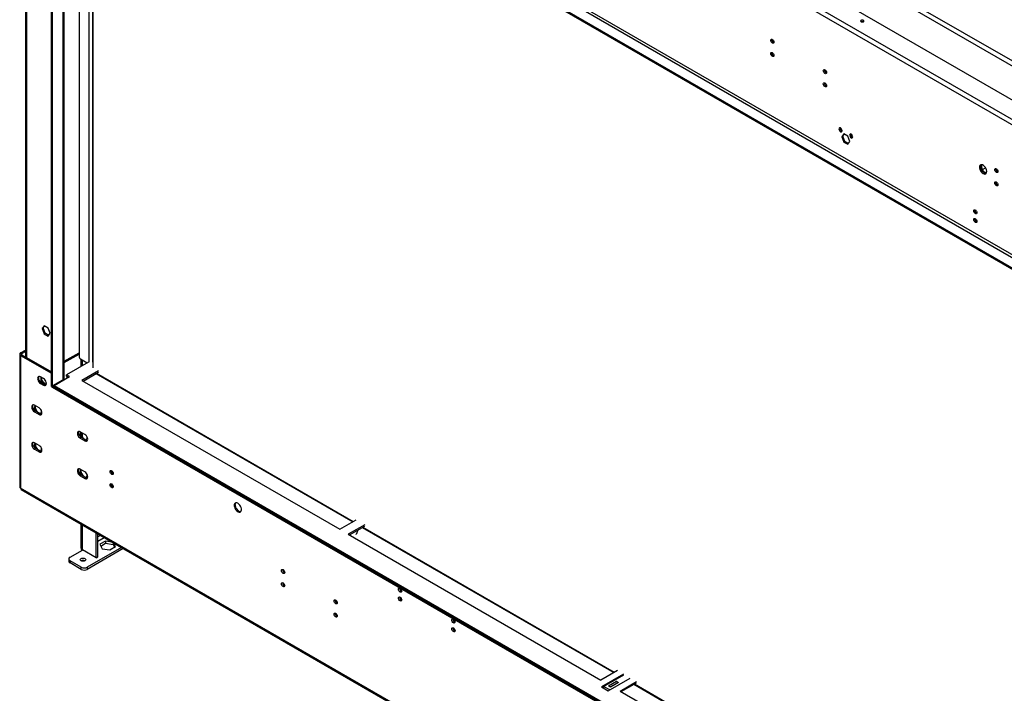
# Model space of a CAD drawing. Units: millimetres. Extents: x 2 to 4622, y 5 to 6539.
# Drawn here: x 1778 to 2692, y 1215 to 1840 of the extents above; entities that cross this region are included whole.
import ezdxf

# ---------------------------------------------------------------- set-up
doc = ezdxf.new("R2010")
doc.units = ezdxf.units.MM
doc.header["$LTSCALE"] = 22

msp = doc.modelspace()

# ---------------------------------------------------------------- linework, layer by layer
at = {"color": 7, "linetype": 'Continuous', "lineweight": 25}
for p, q in [((3619.334, 1234.399), (1795.847, 2287.075)), ((1781.281, 2277.524), (3602.788, 1225.99)), ((1779.159, 2273.849), (3600.666, 1222.316)), ((1783.584, 2148.201), (1783.584, 1527.222)), ((3561.422, 1124.327), (1818.404, 2130.55)), ((1807.797, 1499.771), (1807.797, 2124.424)), ((3551.876, 1117.592), (1808.858, 2123.814)), ((1808.858, 1499.158), (1808.858, 2123.812)), ((3551.876, 1116.367), (1808.858, 2122.59)), ((1817.343, 2128.713), (3560.361, 1122.49)), ((1819.636, 1506.2), (1819.636, 2116.368)), ((1833.394, 2108.425), (1833.394, 1527.856)), ((1846.334, 1517.122), (1846.334, 2100.955)), ((2543.098, 1734.076), (2541.241, 1731.433)), ((2542.301, 1732.045), (2541.241, 1731.433)), ((2541.241, 1731.433), (2543.098, 1726.645)), ((2542.301, 1732.045), (2543.547, 1733.817)), ((2544.159, 1727.258), (2542.301, 1732.045)), ((2546.813, 1731.931), (2543.098, 1734.076)), ((2544.159, 1727.258), (2543.098, 1726.645)), ((2547.426, 1725.372), (2544.159, 1727.258)), ((2548.671, 1727.144), (2546.813, 1731.931)), ((2546.813, 1724.501), (2548.671, 1727.144)), ((2543.098, 1726.645), (2546.813, 1724.501)), ((2671.668, 1701.086), (2674.603, 1702.781)), ((2685.272, 1699.3), (2685.907, 1700.196)), ((1800.954, 1556.182), (1799.097, 1553.539)), ((1800.158, 1554.151), (1799.097, 1553.539)), ((1799.097, 1553.539), (1800.954, 1548.751)), ((1800.158, 1554.151), (1801.403, 1555.923)), ((1802.015, 1549.363), (1800.158, 1554.151)), ((1804.669, 1554.037), (1800.954, 1556.182)), ((1806.527, 1549.249), (1804.669, 1554.037)), ((1802.015, 1549.363), (1800.954, 1548.751)), ((1800.954, 1548.751), (1804.669, 1546.606)), ((1805.282, 1547.478), (1802.015, 1549.363)), ((1804.669, 1546.606), (1806.527, 1549.249)), ((1778.281, 1529.776), (1778.281, 1406.683)), ((1779.159, 1531.001), (1783.584, 1533.555)), ((1780.22, 1530.389), (1779.159, 1531.001)), ((1780.22, 1529.164), (1779.159, 1528.552)), ((1779.159, 1528.552), (1779.159, 1405.458)), ((1779.159, 1528.552), (1807.797, 1512.019)), ((1780.22, 1530.389), (1783.584, 1532.331)), ((1780.22, 1529.164), (1807.797, 1513.244)), ((1819.636, 1523.135), (1833.394, 1531.078)), ((1819.636, 1521.911), (1833.394, 1529.853)), ((1842.092, 1522.429), (1821.586, 1510.591)), ((1834.809, 1525.406), (1841.029, 1521.815)), ((1834.97, 1525.313), (1834.97, 1518.318)), ((1800.372, 1507.119), (1797.544, 1508.752)), ((1797.862, 1508.569), (1797.862, 1504.992)), ((1798.923, 1505.604), (1798.923, 1507.956)), ((1810.272, 1500.794), (1824.414, 1508.958)), ((1824.414, 1508.958), (1821.586, 1510.591)), ((1821.586, 1509.366), (1821.586, 1510.591)), ((1821.586, 1509.366), (1823.353, 1508.346)), ((1823.006, 1508.546), (1821.586, 1507.726)), ((1821.586, 1507.726), (1821.586, 1507.325)), ((1851.284, 1514.265), (1836.081, 1505.488)), ((1837.142, 1504.876), (1851.284, 1513.04)), ((1848.99, 1511.716), (2087.336, 1374.122)), ((1849.508, 1512.014), (2087.853, 1374.421)), ((1798.605, 1503.241), (1797.544, 1502.628)), ((1797.544, 1502.628), (1800.372, 1500.995)), ((1798.923, 1505.604), (1797.862, 1504.992)), ((1797.862, 1504.992), (1799.846, 1502.524)), ((1801.433, 1501.608), (1798.605, 1503.241)), ((1802.14, 1501.602), (1798.923, 1505.604)), ((1801.433, 1501.608), (1800.372, 1500.995)), ((1802.14, 1501.602), (1801.82, 1501.417)), ((1802.899, 1501.67), (1802.14, 1501.602)), ((1802.847, 1501.665), (1802.847, 1503.728)), ((1807.797, 1499.771), (1808.858, 1499.158)), ((1817.343, 1505.284), (1808.858, 1500.386)), ((1808.858, 1500.386), (1808.858, 1499.161)), ((1808.858, 1500.386), (3551.876, 494.163)), ((1808.858, 1499.161), (3551.876, 492.938)), ((1808.858, 1499.158), (1808.86, 1499.16)), ((1810.272, 1500.794), (3550.462, 496.204)), ((1810.272, 1499.569), (1810.272, 1500.794)), ((1810.272, 1499.569), (3550.462, 494.979)), ((1836.081, 1505.488), (2075.487, 1367.282)), ((1796.307, 1479.867), (1792.064, 1482.316)), ((1793.125, 1476.804), (1792.064, 1476.192)), ((1792.064, 1476.192), (1796.307, 1473.743)), ((1797.367, 1474.355), (1793.125, 1476.804)), ((1797.367, 1474.355), (1796.307, 1473.743)), ((1838.733, 1455.375), (1834.49, 1457.824)), ((1835.551, 1457.212), (1835.551, 1454.336)), ((1836.258, 1456.804), (1836.258, 1452.935)), ((1796.307, 1445.164), (1792.064, 1447.613)), ((1835.551, 1452.312), (1834.49, 1451.7)), ((1834.49, 1451.7), (1838.733, 1449.251)), ((1839.794, 1449.863), (1835.551, 1452.312)), ((1839.794, 1449.863), (1838.733, 1449.251)), ((1793.125, 1442.102), (1792.064, 1441.489)), ((1792.064, 1441.489), (1796.307, 1439.04)), ((1797.367, 1439.652), (1793.125, 1442.102)), ((1797.367, 1439.652), (1796.307, 1439.04)), ((1838.733, 1420.672), (1834.49, 1423.121)), ((1835.551, 1417.609), (1834.49, 1416.997)), ((1834.49, 1416.997), (1838.733, 1414.548)), ((1839.794, 1415.16), (1835.551, 1417.609)), ((1839.794, 1415.16), (1838.733, 1414.548)), ((3600.666, 353.924), (1779.159, 1405.458)), ((1779.781, 1404.085), (3601.288, 352.551)), ((1834.97, 1372.224), (1834.97, 1351.072)), ((2075.487, 1367.282), (2090.69, 1376.058)), ((2098.468, 1371.568), (2083.266, 1362.792)), ((1849.163, 1340.785), (1849.163, 1364.031)), ((1850.931, 1341.806), (1850.931, 1363.011)), ((2083.266, 1362.792), (2317.722, 1227.443)), ((2084.326, 1362.179), (2098.468, 1370.343)), ((2090.43, 1362.577), (2090.254, 1362.678)), ((2091.993, 1366.605), (2090.43, 1362.577)), ((2096.175, 1369.019), (2329.57, 1234.283)), ((2096.692, 1369.318), (2330.088, 1234.582)), ((1858.033, 1356.397), (1852.808, 1353.38)), ((1852.808, 1353.38), (1854.721, 1349.259)), ((1853.555, 1351.77), (1858.033, 1354.355)), ((1863.981, 1355.477), (1858.033, 1356.397)), ((1858.033, 1356.397), (1858.033, 1354.355)), ((1858.033, 1354.355), (1865.172, 1353.251)), ((1865.172, 1354.789), (1865.172, 1353.251)), ((1865.172, 1353.251), (1866.337, 1350.74)), ((1867.084, 1351.172), (1865.491, 1354.605)), ((1825.121, 1341.356), (1836.435, 1347.888)), ((1835.943, 1347.604), (1835.775, 1348.977)), ((1849.163, 1340.785), (1836.435, 1348.133)), ((1836.435, 1347.888), (1836.479, 1348.107)), ((1872.691, 1350.449), (1841.031, 1332.172)), ((1874.459, 1349.428), (1841.031, 1330.131)), ((1854.721, 1349.259), (1861.859, 1348.155)), ((1861.859, 1348.155), (1867.084, 1351.172)), ((1823.95, 1339.724), (1823.95, 1337.682)), ((1835.374, 1332.172), (1825.121, 1338.091)), ((1825.121, 1338.091), (1825.121, 1336.05)), ((1835.374, 1330.131), (1825.121, 1336.05)), ((1849.163, 1340.785), (1850.931, 1341.806)), ((1835.374, 1330.131), (1835.374, 1332.172)), ((1841.031, 1332.172), (1841.031, 1330.131)), ((2332.925, 1236.219), (2317.722, 1227.443)), ((2338.582, 1232.954), (2318.076, 1221.116)), ((2320.197, 1221.524), (2338.935, 1232.341)), ((2324.44, 1217.442), (2344.946, 1229.28)), ((2324.793, 1221.932), (2332.218, 1226.218)), ((2332.218, 1226.014), (2325.147, 1221.932)), ((2333.632, 1225.198), (2326.561, 1221.116)), ((2333.985, 1225.198), (2326.561, 1220.912)), ((2332.218, 1226.218), (2333.985, 1225.198)), ((2332.218, 1226.218), (2332.218, 1226.014)), ((2332.218, 1226.014), (2333.632, 1225.198)), ((2333.632, 1224.994), (2333.632, 1225.198)), ((2335.4, 1217.238), (2350.602, 1226.014)), ((2336.461, 1216.626), (2350.602, 1224.79)), ((2318.076, 1221.116), (2324.44, 1217.442)), ((2319.136, 1220.503), (2320.197, 1221.116)), ((2320.197, 1221.524), (2320.197, 1219.891)), ((2325.854, 1218.258), (2320.197, 1221.524)), ((2326.561, 1220.912), (2324.793, 1221.932)), ((2325.147, 1221.932), (2326.561, 1221.116)), ((2325.147, 1221.932), (2325.147, 1221.728)), ((2326.561, 1221.116), (2326.561, 1220.912)), ((2335.4, 1217.238), (2569.856, 1081.889)), ((2348.309, 1223.465), (2581.704, 1088.729)), ((2348.826, 1223.764), (2582.222, 1089.028))]:
    msp.add_line(p, q, dxfattribs=at)
at = {"color": 8, "linetype": 'Continuous', "lineweight": 25}
for p, q in [((3581.22, 1292.928), (1941.435, 2239.556)), ((3576.977, 1290.479), (1940.733, 2235.062)), ((1784.462, 2147.694), (1784.462, 1526.715)), ((1818.757, 1505.692), (1818.757, 2116.875)), ((1842.304, 2103.282), (1842.304, 1522.306)), ((1845.698, 2101.322), (1845.698, 1522.306)), ((1780.22, 1529.164), (1780.22, 1530.389)), ((1836.435, 1519.163), (1836.435, 1524.467)), ((1817.343, 1505.284), (1817.696, 1505.08)), ((1836.435, 1348.133), (1836.435, 1371.379)), ((1853.245, 1361.674), (1850.931, 1360.338)), ((1850.931, 1356.256), (1856.781, 1359.633)), ((1836.435, 1347.888), (1836.647, 1348.01))]:
    msp.add_line(p, q, dxfattribs=at)
at = {"color": 7, "linetype": 'Continuous', "lineweight": 25, "flags": 128}
for points in [[(2561.219, 1838.296), (2561.544, 1838.577), (2561.659, 1838.908), (2561.544, 1839.24), (2561.219, 1839.521), (2560.733, 1839.708), (2560.159, 1839.774), (2559.585, 1839.708), (2559.098, 1839.521), (2558.773, 1839.24), (2558.659, 1838.908), (2558.773, 1838.577), (2559.098, 1838.296), (2559.585, 1838.108), (2560.159, 1838.042), (2560.733, 1838.108), (2561.219, 1838.296)], [(2476.72, 1821.837), (2477.288, 1821.378), (2477.77, 1820.729), (2478.092, 1819.986), (2478.205, 1819.265), (2478.092, 1818.674), (2477.77, 1818.304), (2477.288, 1818.21), (2476.72, 1818.407), (2476.152, 1818.866), (2475.67, 1819.516), (2475.348, 1820.258), (2475.235, 1820.979), (2475.348, 1821.57), (2475.67, 1821.941), (2476.152, 1822.034), (2476.72, 1821.837)], [(2476.72, 1809.589), (2477.288, 1809.13), (2477.77, 1808.48), (2478.092, 1807.738), (2478.205, 1807.017), (2478.092, 1806.426), (2477.77, 1806.055), (2477.288, 1805.962), (2476.72, 1806.159), (2476.152, 1806.618), (2475.67, 1807.268), (2475.348, 1808.01), (2475.235, 1808.731), (2475.348, 1809.322), (2475.67, 1809.693), (2476.152, 1809.786), (2476.72, 1809.589)], [(2525.51, 1793.671), (2526.079, 1793.212), (2526.56, 1792.562), (2526.882, 1791.82), (2526.995, 1791.099), (2526.882, 1790.508), (2526.56, 1790.137), (2526.079, 1790.044), (2525.51, 1790.241), (2524.942, 1790.7), (2524.46, 1791.35), (2524.139, 1792.092), (2524.025, 1792.813), (2524.139, 1793.404), (2524.46, 1793.775), (2524.942, 1793.868), (2525.51, 1793.671)], [(2525.51, 1781.423), (2526.079, 1780.964), (2526.56, 1780.314), (2526.882, 1779.572), (2526.995, 1778.851), (2526.882, 1778.26), (2526.56, 1777.889), (2526.079, 1777.796), (2525.51, 1777.993), (2524.942, 1778.452), (2524.46, 1779.102), (2524.139, 1779.844), (2524.025, 1780.565), (2524.139, 1781.156), (2524.46, 1781.527), (2524.942, 1781.62), (2525.51, 1781.423)], [(2540.006, 1739.642), (2539.438, 1739.839), (2538.956, 1739.746), (2538.634, 1739.375), (2538.521, 1738.784), (2538.634, 1738.063), (2538.956, 1737.321), (2539.438, 1736.671), (2540.006, 1736.212), (2540.574, 1736.015), (2541.056, 1736.108), (2541.378, 1736.479), (2541.491, 1737.07), (2541.378, 1737.791), (2541.056, 1738.533), (2540.574, 1739.183), (2540.006, 1739.642)], [(2549.906, 1733.927), (2549.337, 1734.124), (2548.856, 1734.031), (2548.534, 1733.66), (2548.421, 1733.069), (2548.534, 1732.348), (2548.856, 1731.606), (2549.337, 1730.956), (2549.906, 1730.497), (2550.474, 1730.3), (2550.956, 1730.393), (2551.277, 1730.764), (2551.391, 1731.355), (2551.277, 1732.076), (2550.956, 1732.818), (2550.474, 1733.468), (2549.906, 1733.927)], [(2672.323, 1697.369), (2673.23, 1696.99), (2674.069, 1696.926), (2674.778, 1697.183), (2675.306, 1697.742), (2675.612, 1698.56), (2675.674, 1699.578), (2675.488, 1700.72), (2675.067, 1701.9), (2674.443, 1703.033), (2673.662, 1704.033), (2672.781, 1704.826), (2671.866, 1705.354), (2670.985, 1705.578), (2670.204, 1705.48), (2669.579, 1705.069), (2669.159, 1704.374), (2668.973, 1703.447), (2669.035, 1702.357), (2669.341, 1701.185), (2669.869, 1700.018), (2670.578, 1698.941), (2671.417, 1698.036), (2672.323, 1697.369)], [(2675.169, 1697.544), (2674.722, 1697.53), (2673.841, 1697.754), (2672.927, 1698.282), (2672.046, 1699.075), (2671.264, 1700.075), (2670.64, 1701.207), (2670.219, 1702.388), (2670.033, 1703.53), (2670.096, 1704.548), (2670.402, 1705.366), (2670.539, 1705.564)], [(2670.569, 1705.568), (2670.337, 1705.215), (2670.076, 1704.339), (2670.076, 1703.27), (2670.337, 1702.094), (2670.838, 1700.906), (2671.537, 1699.801), (2672.379, 1698.871), (2673.296, 1698.19), (2674.212, 1697.813), (2675.054, 1697.771), (2675.37, 1697.855)], [(2671.02, 1705.575), (2670.783, 1704.748), (2670.783, 1703.678), (2671.044, 1702.502), (2671.545, 1701.314), (2672.244, 1700.21), (2673.086, 1699.279), (2674.003, 1698.598), (2674.919, 1698.221), (2675.501, 1698.156)], [(2684.609, 1701.825), (2685.178, 1701.366), (2685.659, 1700.717), (2685.981, 1699.974), (2686.094, 1699.253), (2685.981, 1698.662), (2685.659, 1698.292), (2685.178, 1698.198), (2684.609, 1698.395), (2684.041, 1698.854), (2683.559, 1699.504), (2683.238, 1700.246), (2683.125, 1700.967), (2683.238, 1701.558), (2683.559, 1701.929), (2684.041, 1702.022), (2684.609, 1701.825)], [(2685.853, 1700.329), (2685.629, 1700.173), (2685.008, 1699.569)], [(2684.609, 1689.577), (2685.178, 1689.118), (2685.659, 1688.468), (2685.981, 1687.726), (2686.094, 1687.005), (2685.981, 1686.414), (2685.659, 1686.043), (2685.178, 1685.95), (2684.609, 1686.147), (2684.041, 1686.606), (2683.559, 1687.256), (2683.238, 1687.998), (2683.125, 1688.719), (2683.238, 1689.31), (2683.559, 1689.681), (2684.041, 1689.774), (2684.609, 1689.577)], [(2665.166, 1663.652), (2665.734, 1663.194), (2666.216, 1662.544), (2666.538, 1661.802), (2666.651, 1661.08), (2666.538, 1660.489), (2666.216, 1660.119), (2665.734, 1660.025), (2665.166, 1660.223), (2664.598, 1660.681), (2664.116, 1661.331), (2663.794, 1662.073), (2663.681, 1662.795), (2663.794, 1663.386), (2664.116, 1663.756), (2664.598, 1663.85), (2665.166, 1663.652)], [(2665.166, 1655.487), (2665.734, 1655.028), (2666.216, 1654.378), (2666.538, 1653.636), (2666.651, 1652.915), (2666.538, 1652.324), (2666.216, 1651.953), (2665.734, 1651.86), (2665.166, 1652.057), (2664.598, 1652.516), (2664.116, 1653.166), (2663.794, 1653.908), (2663.681, 1654.629), (2663.794, 1655.22), (2664.116, 1655.591), (2664.598, 1655.684), (2665.166, 1655.487)], [(1797.544, 1508.752), (1796.725, 1509.075), (1795.985, 1509.067), (1795.399, 1508.728), (1795.022, 1508.092), (1794.892, 1507.221), (1795.022, 1506.2), (1795.399, 1505.129), (1795.985, 1504.113), (1796.725, 1503.251), (1797.544, 1502.628)], [(1798.605, 1503.241), (1797.785, 1503.863), (1797.046, 1504.725), (1796.459, 1505.741), (1796.083, 1506.812), (1795.953, 1507.833), (1796.083, 1508.705), (1796.276, 1509.112)], [(1800.372, 1500.995), (1801.192, 1500.672), (1801.931, 1500.68), (1802.518, 1501.019), (1802.894, 1501.655), (1803.024, 1502.527), (1802.894, 1503.548), (1802.518, 1504.619), (1801.931, 1505.635), (1801.192, 1506.497), (1800.372, 1507.119)], [(1802.701, 1501.249), (1802.252, 1501.285), (1801.433, 1501.608)], [(1792.064, 1482.316), (1791.244, 1482.639), (1790.505, 1482.631), (1789.919, 1482.292), (1789.542, 1481.656), (1789.412, 1480.785), (1789.542, 1479.764), (1789.919, 1478.693), (1790.505, 1477.677), (1791.244, 1476.815), (1792.064, 1476.192)], [(1793.125, 1476.804), (1792.305, 1477.427), (1791.566, 1478.289), (1790.979, 1479.305), (1790.603, 1480.376), (1790.473, 1481.397), (1790.603, 1482.269), (1790.796, 1482.675)], [(1792.823, 1481.878), (1792.733, 1481.443), (1792.733, 1480.374), (1792.994, 1479.198), (1793.495, 1478.01), (1794.194, 1476.905), (1795.037, 1475.975), (1795.953, 1475.294), (1796.869, 1474.917), (1797.712, 1474.875), (1797.872, 1474.91)], [(1796.307, 1473.743), (1797.126, 1473.42), (1797.865, 1473.428), (1798.452, 1473.767), (1798.828, 1474.403), (1798.958, 1475.274), (1798.828, 1476.295), (1798.452, 1477.366), (1797.865, 1478.382), (1797.126, 1479.244), (1796.307, 1479.867)], [(1797.13, 1474.492), (1797.704, 1474.763), (1798.205, 1475.374), (1798.466, 1476.249), (1798.466, 1477.318), (1798.462, 1477.343)], [(1798.635, 1473.996), (1798.187, 1474.032), (1797.367, 1474.355)], [(1834.49, 1457.824), (1833.671, 1458.147), (1832.932, 1458.139), (1832.345, 1457.8), (1831.968, 1457.164), (1831.839, 1456.293), (1831.968, 1455.272), (1832.345, 1454.201), (1832.932, 1453.185), (1833.671, 1452.323), (1834.49, 1451.7)], [(1835.551, 1452.312), (1834.732, 1452.935), (1833.992, 1453.797), (1833.406, 1454.813), (1833.029, 1455.884), (1832.899, 1456.905), (1833.029, 1457.776), (1833.222, 1458.183)], [(1838.733, 1449.251), (1839.552, 1448.928), (1840.292, 1448.936), (1840.878, 1449.274), (1841.255, 1449.911), (1841.385, 1450.782), (1841.255, 1451.803), (1840.878, 1452.874), (1840.292, 1453.89), (1839.552, 1454.752), (1838.733, 1455.375)], [(1792.064, 1447.613), (1791.244, 1447.936), (1790.505, 1447.928), (1789.919, 1447.589), (1789.542, 1446.953), (1789.412, 1446.082), (1789.542, 1445.061), (1789.919, 1443.99), (1790.505, 1442.974), (1791.244, 1442.112), (1792.064, 1441.489)], [(1793.125, 1442.102), (1792.305, 1442.724), (1791.566, 1443.586), (1790.979, 1444.602), (1790.603, 1445.673), (1790.473, 1446.694), (1790.603, 1447.566), (1790.796, 1447.972)], [(1796.307, 1439.04), (1797.126, 1438.717), (1797.865, 1438.725), (1798.452, 1439.064), (1798.828, 1439.7), (1798.958, 1440.571), (1798.828, 1441.592), (1798.452, 1442.663), (1797.865, 1443.679), (1797.126, 1444.541), (1796.307, 1445.164)], [(1839.556, 1450), (1840.131, 1450.271), (1840.631, 1450.881), (1840.892, 1451.757), (1840.892, 1452.826), (1840.889, 1452.851)], [(1841.062, 1449.504), (1840.613, 1449.54), (1839.794, 1449.863)], [(1797.13, 1439.789), (1797.704, 1440.06), (1798.205, 1440.671), (1798.466, 1441.546), (1798.466, 1442.615), (1798.462, 1442.64)], [(1798.635, 1439.293), (1798.187, 1439.329), (1797.367, 1439.652)], [(1834.49, 1423.121), (1833.671, 1423.444), (1832.932, 1423.436), (1832.345, 1423.097), (1831.968, 1422.461), (1831.839, 1421.59), (1831.968, 1420.569), (1832.345, 1419.498), (1832.932, 1418.482), (1833.671, 1417.62), (1834.49, 1416.997)], [(1835.551, 1417.609), (1834.732, 1418.232), (1833.992, 1419.094), (1833.406, 1420.11), (1833.029, 1421.181), (1832.899, 1422.202), (1833.029, 1423.073), (1833.222, 1423.48)], [(1835.249, 1422.683), (1835.16, 1422.248), (1835.16, 1421.179), (1835.421, 1420.003), (1835.921, 1418.814), (1836.621, 1417.71), (1837.463, 1416.78), (1838.379, 1416.099), (1839.296, 1415.722), (1840.138, 1415.68), (1840.298, 1415.714)], [(1838.733, 1414.548), (1839.552, 1414.225), (1840.292, 1414.233), (1840.878, 1414.572), (1841.255, 1415.208), (1841.385, 1416.079), (1841.255, 1417.1), (1840.878, 1418.171), (1840.292, 1419.187), (1839.552, 1420.049), (1838.733, 1420.672)], [(1839.556, 1415.297), (1840.131, 1415.568), (1840.631, 1416.178), (1840.892, 1417.054), (1840.892, 1418.123), (1840.889, 1418.148)], [(1863.659, 1418.245), (1863.09, 1418.704), (1862.608, 1419.353), (1862.287, 1420.095), (1862.174, 1420.817), (1862.287, 1421.408), (1862.608, 1421.778), (1863.09, 1421.872), (1863.659, 1421.674), (1864.227, 1421.216), (1864.708, 1420.566), (1865.03, 1419.824), (1865.143, 1419.102), (1865.03, 1418.511), (1864.708, 1418.141), (1864.227, 1418.047), (1863.659, 1418.245)], [(1841.062, 1414.801), (1840.613, 1414.837), (1839.794, 1415.16)], [(1863.659, 1405.997), (1863.09, 1406.455), (1862.608, 1407.105), (1862.287, 1407.847), (1862.174, 1408.569), (1862.287, 1409.16), (1862.608, 1409.53), (1863.09, 1409.624), (1863.659, 1409.426), (1864.227, 1408.968), (1864.708, 1408.318), (1865.03, 1407.576), (1865.143, 1406.854), (1865.03, 1406.263), (1864.708, 1405.893), (1864.227, 1405.799), (1863.659, 1405.997)], [(1980.685, 1391.392), (1979.778, 1391.771), (1978.939, 1391.835), (1978.23, 1391.578), (1977.702, 1391.019), (1977.396, 1390.201), (1977.334, 1389.183), (1977.52, 1388.041), (1977.941, 1386.861), (1978.565, 1385.728), (1979.347, 1384.728), (1980.227, 1383.935), (1981.142, 1383.407), (1982.023, 1383.183), (1982.804, 1383.281), (1983.429, 1383.692), (1983.849, 1384.387), (1984.036, 1385.314), (1983.973, 1386.404), (1983.667, 1387.576), (1983.139, 1388.743), (1982.43, 1389.82), (1981.591, 1390.725), (1980.685, 1391.392)], [(1981.745, 1384.247), (1980.839, 1384.914), (1980, 1385.819), (1979.291, 1386.895), (1978.763, 1388.063), (1978.457, 1389.235), (1978.394, 1390.325), (1978.58, 1391.251), (1978.9, 1391.829)], [(1835.275, 1340.075), (1836.086, 1340.388), (1837.043, 1340.497), (1838, 1340.388), (1838.811, 1340.075), (1839.353, 1339.607), (1839.543, 1339.054), (1839.353, 1338.502), (1838.811, 1338.034), (1838, 1337.721), (1837.043, 1337.611), (1836.086, 1337.721), (1835.275, 1338.034), (1834.733, 1338.502), (1834.543, 1339.054), (1834.733, 1339.606), (1835.275, 1340.075)], [(2022.758, 1326.399), (2022.189, 1326.858), (2021.708, 1327.507), (2021.386, 1328.25), (2021.273, 1328.971), (2021.386, 1329.562), (2021.708, 1329.932), (2022.189, 1330.026), (2022.758, 1329.828), (2023.326, 1329.37), (2023.808, 1328.72), (2024.129, 1327.978), (2024.242, 1327.257), (2024.129, 1326.666), (2023.808, 1326.295), (2023.326, 1326.201), (2022.758, 1326.399)], [(2022.758, 1314.151), (2022.189, 1314.609), (2021.708, 1315.259), (2021.386, 1316.001), (2021.273, 1316.723), (2021.386, 1317.314), (2021.708, 1317.684), (2022.189, 1317.778), (2022.758, 1317.58), (2023.326, 1317.122), (2023.808, 1316.472), (2024.129, 1315.73), (2024.242, 1315.008), (2024.129, 1314.417), (2023.808, 1314.047), (2023.326, 1313.953), (2022.758, 1314.151)], [(2131.301, 1309.053), (2130.732, 1309.511), (2130.251, 1310.161), (2129.929, 1310.903), (2129.816, 1311.625), (2129.929, 1312.216), (2130.251, 1312.586), (2130.732, 1312.68), (2131.301, 1312.482), (2131.869, 1312.024), (2132.351, 1311.374), (2132.673, 1310.632), (2132.786, 1309.91), (2132.673, 1309.319), (2132.351, 1308.949), (2131.869, 1308.855), (2131.301, 1309.053)], [(2071.548, 1298.233), (2070.98, 1298.691), (2070.498, 1299.341), (2070.176, 1300.083), (2070.063, 1300.805), (2070.176, 1301.396), (2070.498, 1301.766), (2070.98, 1301.86), (2071.548, 1301.662), (2072.116, 1301.204), (2072.598, 1300.554), (2072.92, 1299.812), (2073.033, 1299.09), (2072.92, 1298.499), (2072.598, 1298.129), (2072.116, 1298.035), (2071.548, 1298.233)], [(2131.301, 1300.887), (2130.732, 1301.346), (2130.251, 1301.996), (2129.929, 1302.738), (2129.816, 1303.459), (2129.929, 1304.05), (2130.251, 1304.421), (2130.732, 1304.514), (2131.301, 1304.317), (2131.869, 1303.858), (2132.351, 1303.208), (2132.673, 1302.466), (2132.786, 1301.745), (2132.673, 1301.154), (2132.351, 1300.783), (2131.869, 1300.69), (2131.301, 1300.887)], [(2071.548, 1285.985), (2070.98, 1286.443), (2070.498, 1287.093), (2070.176, 1287.835), (2070.063, 1288.557), (2070.176, 1289.148), (2070.498, 1289.518), (2070.98, 1289.612), (2071.548, 1289.414), (2072.116, 1288.956), (2072.598, 1288.306), (2072.92, 1287.564), (2073.033, 1286.842), (2072.92, 1286.251), (2072.598, 1285.881), (2072.116, 1285.787), (2071.548, 1285.985)], [(2180.796, 1280.48), (2180.228, 1280.938), (2179.746, 1281.588), (2179.424, 1282.33), (2179.311, 1283.052), (2179.424, 1283.643), (2179.746, 1284.013), (2180.228, 1284.107), (2180.796, 1283.909), (2181.364, 1283.451), (2181.846, 1282.801), (2182.168, 1282.059), (2182.281, 1281.337), (2182.168, 1280.746), (2181.846, 1280.376), (2181.364, 1280.282), (2180.796, 1280.48)], [(2180.796, 1272.314), (2180.228, 1272.773), (2179.746, 1273.423), (2179.424, 1274.165), (2179.311, 1274.886), (2179.424, 1275.477), (2179.746, 1275.848), (2180.228, 1275.941), (2180.796, 1275.744), (2181.364, 1275.285), (2181.846, 1274.635), (2182.168, 1273.893), (2182.281, 1273.172), (2182.168, 1272.581), (2181.846, 1272.21), (2181.364, 1272.117), (2180.796, 1272.314)]]:
    msp.add_lwpolyline(points, dxfattribs=at)
at = {"color": 7, "linetype": 'Continuous', "lineweight": 25}
for centre, radius, start, end in [((2560.159, 1836.249), 2.306, 62.615226, 117.384774), ((2479.156, 1821.528), 2.851, 170.515721, 249.478894), ((2479.156, 1809.28), 2.851, 170.515721, 249.478894), ((2527.946, 1793.362), 2.851, 170.516991, 249.477817), ((2527.946, 1781.114), 2.851, 170.516991, 249.477817), ((2542.442, 1739.333), 2.851, 170.516239, 249.478376), ((2552.341, 1733.618), 2.851, 170.516239, 249.478376), ((2687.045, 1701.516), 2.851, 170.516409, 249.478273), ((2687.045, 1689.268), 2.851, 170.516409, 249.478273), ((2667.602, 1663.344), 2.851, 170.516434, 249.47823), ((2667.602, 1655.178), 2.851, 170.516434, 249.47823), ((1779.624, 1529.776), 1.31, 110.783884, 249.217102), ((1780.452, 1529.776), 0.655, 110.78365, 249.218322), ((1836.465, 1527.995), 3.073, 182.603325, 237.396244), ((1818.296, 1503.82), 1.747, 82.778345, 123.04447), ((1797.135, 1480.136), 5.125, 157.25396, 222.588203), ((1839.562, 1455.643), 5.125, 157.253687, 222.58693), ((1841.775, 1456.452), 6.592, 171.858121, 238.995861), ((1797.135, 1445.433), 5.125, 157.254007, 222.588158), ((1799.349, 1446.242), 6.592, 171.85918, 238.995679), ((1839.779, 1452.807), 2.446, 235.083768, 282.255159), ((1797.353, 1442.597), 2.446, 235.085559, 282.253324), ((1839.562, 1420.94), 5.125, 157.253734, 222.586884), ((1866.094, 1421.366), 2.85, 170.512394, 249.481404), ((1866.644, 1421.471), 3.007, 175.971606, 239.750394), ((1866.094, 1409.118), 2.85, 170.512391, 249.481407), ((1866.644, 1409.223), 3.007, 175.971589, 239.750386), ((1779.782, 1406.832), 1.509, 185.69645, 245.625019), ((1780.629, 1405.296), 1.479, 173.701336, 234.985769), ((1983.227, 1386.435), 2.643, 235.884147, 276.568358), ((1825.951, 1337.882), 2.012, 185.695693, 245.6231), ((1825.741, 1339.724), 1.746, 110.7834, 249.215121), ((1837.043, 1334.621), 3.843, 62.617381, 117.38814), ((1838.203, 1337.631), 6.148, 242.609187, 297.39032), ((1838.203, 1335.589), 6.148, 242.609187, 297.39032), ((2025.193, 1329.52), 2.851, 170.517473, 249.477094), ((2025.674, 1329.584), 2.982, 174.734584, 240.840122), ((2025.193, 1317.272), 2.851, 170.51747, 249.477098), ((2025.674, 1317.336), 2.982, 174.734554, 240.840102), ((2133.766, 1312.417), 2.89, 175.315047, 249.920953), ((2133.736, 1312.174), 2.851, 170.515516, 249.479076), ((2073.984, 1301.354), 2.851, 170.515401, 249.479166), ((2074.533, 1301.459), 3.007, 175.972596, 239.750338), ((2133.766, 1304.252), 2.89, 175.315047, 249.920953), ((2133.736, 1304.008), 2.851, 170.515443, 249.479124), ((2073.984, 1289.106), 2.851, 170.515398, 249.47917), ((2074.533, 1289.211), 3.007, 175.972608, 239.750352), ((2183.264, 1283.843), 2.891, 175.306834, 249.859967), ((2183.232, 1283.601), 2.851, 170.515516, 249.479076), ((2183.264, 1275.678), 2.891, 175.306834, 249.859967), ((2183.232, 1275.435), 2.851, 170.515443, 249.479124)]:
    msp.add_arc(centre, radius, start, end, dxfattribs=at)
msp.add_open_spline([(1834.97, 1351.072), (1835.039, 1350.54), (1835.175, 1349.476), (1836.015, 1348.581), (1836.435, 1348.133)], degree=3, knots=[0, 0, 0, 0, 0.4999952, 1, 1, 1, 1], dxfattribs=at)

doc.saveas('drawing.dxf')
